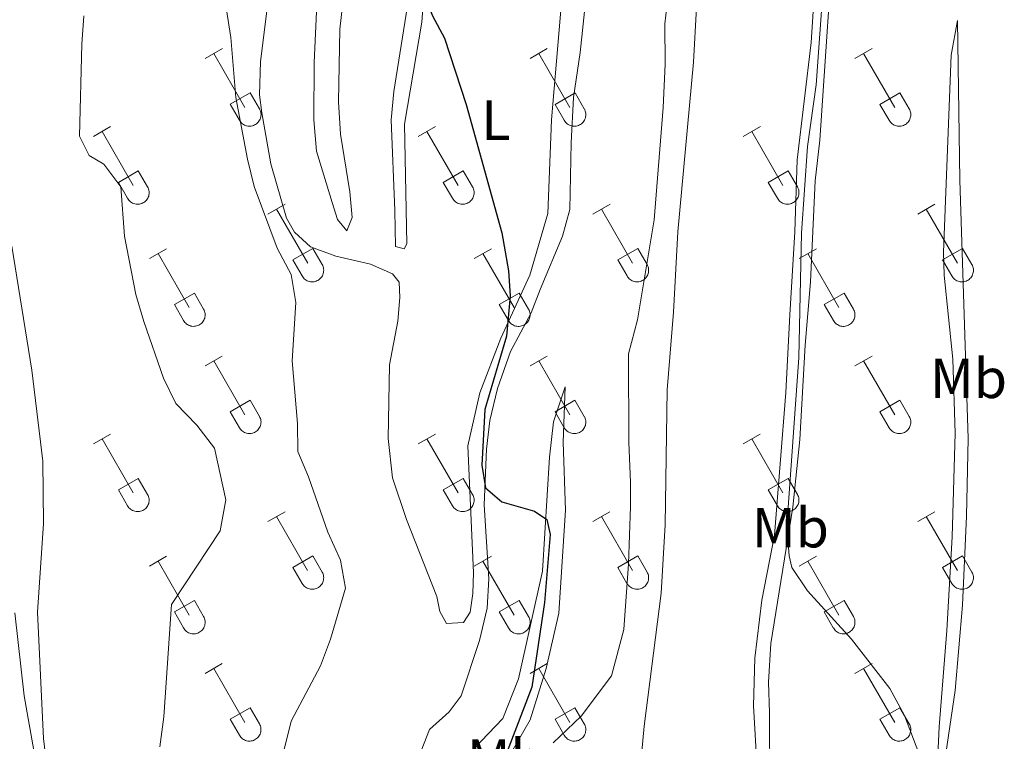
# Model space of a CAD drawing. Units: metres. Extents: x 614812 to 619316, y 4643381 to 4646424.
# Drawn here: x 618313 to 618487, y 4644191 to 4644319 of the extents above; entities that cross this region are included whole.
import ezdxf
from ezdxf.enums import TextEntityAlignment as Align

# ---------------------------------------------------------------- set-up
doc = ezdxf.new("R2010")
doc.units = ezdxf.units.M
doc.header["$MEASUREMENT"] = 0
for name, color, linetype, lineweight in [('Level 35', 92, 'Continuous', 0), ('Level 36', 19, 'Continuous', 40), ('Level 37', 92, 'Continuous', 0), ('Level 4', 36, 'Continuous', 30), ('Level 5', 36, 'Continuous', 0)]:
    doc.layers.add(name, color=color, linetype=linetype, lineweight=lineweight)
doc.styles.add('Arial', font='ARIAL.TTF', dxfattribs={"height": 0.2})

msp = doc.modelspace()

# ---------------------------------------------------------------- linework, layer by layer
at = {"layer": 'Level 35', "color": 92, "linetype": 'Continuous', "lineweight": 0, "ltscale": 0.5}
msp.add_polyline3d([(618311.68, 4644213.58, 394.3), (618313.33, 4644198.86, 394.3), (618315.27, 4644188.15, 394.08), (618315.3, 4644183.13, 394.08), (618314.91, 4644180.34, 394.08), (618311.22, 4644176.31, 394.08)], dxfattribs=at)
at = {"layer": 'Level 36', "color": 32, "linetype": 'Continuous', "lineweight": 0}
for points in [[(618345.46, 4644311.95), (618348.51, 4644313.7)], [(618403.08, 4644311.94), (618406.13, 4644313.7)], [(618460.71, 4644311.94), (618463.75, 4644313.7)], [(618346.99, 4644312.82), (618352.51, 4644303.25)], [(618404.61, 4644312.82), (618410.14, 4644303.25)], [(618462.23, 4644312.82), (618467.76, 4644303.25)], [(618349.89, 4644303.81), (618353.43, 4644305.85)], [(618353.43, 4644305.85), (618355.08, 4644302.99)], [(618407.52, 4644303.8), (618411.06, 4644305.84)], [(618411.06, 4644305.84), (618412.7, 4644302.99)], [(618465.14, 4644303.8), (618468.68, 4644305.84)], [(618468.68, 4644305.84), (618470.33, 4644302.99)], [(618349.89, 4644303.81), (618351.52, 4644300.97)], [(618351.53, 4644300.97), (618351.64, 4644300.8), (618351.77, 4644300.63), (618351.91, 4644300.48), (618352.07, 4644300.35), (618352.24, 4644300.23), (618352.42, 4644300.13), (618352.61, 4644300.05), (618352.81, 4644299.99), (618353.02, 4644299.95), (618353.22, 4644299.93), (618353.43, 4644299.93), (618353.64, 4644299.95), (618353.84, 4644299.99), (618354.04, 4644300.06), (618354.23, 4644300.14), (618354.41, 4644300.25), (618354.58, 4644300.37), (618354.74, 4644300.5), (618354.88, 4644300.65), (618355, 4644300.82), (618355.11, 4644301), (618355.2, 4644301.19), (618355.27, 4644301.38), (618355.32, 4644301.59), (618355.35, 4644301.79), (618355.36, 4644302), (618355.34, 4644302.21), (618355.31, 4644302.41), (618355.25, 4644302.61), (618355.18, 4644302.81), (618355.08, 4644302.99)], [(618407.52, 4644303.8), (618409.15, 4644300.97)], [(618409.15, 4644300.97), (618409.26, 4644300.8), (618409.39, 4644300.63), (618409.54, 4644300.48), (618409.69, 4644300.35), (618409.86, 4644300.23), (618410.05, 4644300.13), (618410.24, 4644300.05), (618410.44, 4644299.99), (618410.64, 4644299.95), (618410.85, 4644299.93), (618411.06, 4644299.93), (618411.26, 4644299.95), (618411.47, 4644299.99), (618411.66, 4644300.06), (618411.85, 4644300.14), (618412.04, 4644300.25), (618412.2, 4644300.37), (618412.36, 4644300.5), (618412.5, 4644300.65), (618412.63, 4644300.82), (618412.74, 4644301), (618412.82, 4644301.19), (618412.89, 4644301.38), (618412.94, 4644301.58), (618412.97, 4644301.79), (618412.98, 4644302), (618412.97, 4644302.21), (618412.93, 4644302.41), (618412.88, 4644302.61), (618412.8, 4644302.81), (618412.71, 4644302.99)], [(618465.14, 4644303.8), (618466.77, 4644300.97)], [(618466.78, 4644300.97), (618466.89, 4644300.8), (618467.02, 4644300.63), (618467.16, 4644300.48), (618467.32, 4644300.35), (618467.49, 4644300.23), (618467.67, 4644300.13), (618467.86, 4644300.05), (618468.06, 4644299.99), (618468.26, 4644299.95), (618468.47, 4644299.93), (618468.68, 4644299.93), (618468.89, 4644299.95), (618469.09, 4644299.99), (618469.29, 4644300.06), (618469.48, 4644300.14), (618469.66, 4644300.25), (618469.83, 4644300.37), (618469.98, 4644300.5), (618470.13, 4644300.65), (618470.25, 4644300.82), (618470.36, 4644301), (618470.45, 4644301.19), (618470.52, 4644301.38), (618470.57, 4644301.58), (618470.6, 4644301.79), (618470.6, 4644302), (618470.59, 4644302.21), (618470.56, 4644302.41), (618470.5, 4644302.61), (618470.43, 4644302.81), (618470.33, 4644302.99)], [(618325.64, 4644298.1), (618328.68, 4644299.85)], [(618327.16, 4644298.97), (618332.68, 4644289.41)], [(618383.26, 4644298.1), (618386.3, 4644299.85)], [(618384.78, 4644298.97), (618390.31, 4644289.4)], [(618440.89, 4644298.1), (618443.93, 4644299.85)], [(618442.41, 4644298.97), (618447.93, 4644289.4)], [(618330.07, 4644289.96), (618333.6, 4644292)], [(618333.6, 4644292), (618335.25, 4644289.15)], [(618387.69, 4644289.96), (618391.23, 4644292)], [(618391.23, 4644292), (618392.88, 4644289.15)], [(618445.32, 4644289.96), (618448.85, 4644292)], [(618448.85, 4644292), (618450.5, 4644289.15)], [(618330.07, 4644289.96), (618331.7, 4644287.13)], [(618331.7, 4644287.13), (618331.81, 4644286.95), (618331.94, 4644286.79), (618332.08, 4644286.64), (618332.24, 4644286.5), (618332.41, 4644286.39), (618332.59, 4644286.29), (618332.79, 4644286.21), (618332.98, 4644286.14), (618333.19, 4644286.1), (618333.4, 4644286.08), (618333.6, 4644286.09), (618333.81, 4644286.11), (618334.01, 4644286.15), (618334.21, 4644286.21), (618334.4, 4644286.3), (618334.58, 4644286.4), (618334.75, 4644286.52), (618334.91, 4644286.66), (618335.05, 4644286.81), (618335.18, 4644286.98), (618335.28, 4644287.15), (618335.37, 4644287.34), (618335.44, 4644287.54), (618335.49, 4644287.74), (618335.52, 4644287.95), (618335.53, 4644288.15), (618335.51, 4644288.36), (618335.48, 4644288.57), (618335.42, 4644288.77), (618335.35, 4644288.96), (618335.25, 4644289.15)], [(618387.69, 4644289.96), (618389.32, 4644287.13)], [(618389.32, 4644287.13), (618389.44, 4644286.95), (618389.56, 4644286.79), (618389.71, 4644286.64), (618389.86, 4644286.5), (618390.04, 4644286.39), (618390.22, 4644286.29), (618390.41, 4644286.2), (618390.61, 4644286.14), (618390.81, 4644286.1), (618391.02, 4644286.08), (618391.23, 4644286.09), (618391.44, 4644286.11), (618391.64, 4644286.15), (618391.84, 4644286.21), (618392.03, 4644286.3), (618392.21, 4644286.4), (618392.38, 4644286.52), (618392.53, 4644286.66), (618392.67, 4644286.81), (618392.8, 4644286.98), (618392.91, 4644287.15), (618393, 4644287.34), (618393.07, 4644287.54), (618393.12, 4644287.74), (618393.14, 4644287.95), (618393.15, 4644288.15), (618393.14, 4644288.36), (618393.1, 4644288.57), (618393.05, 4644288.77), (618392.97, 4644288.96), (618392.88, 4644289.15)], [(618445.32, 4644289.96), (618446.95, 4644287.13)], [(618446.95, 4644287.13), (618447.06, 4644286.95), (618447.19, 4644286.79), (618447.33, 4644286.64), (618447.49, 4644286.5), (618447.66, 4644286.39), (618447.84, 4644286.29), (618448.04, 4644286.2), (618448.23, 4644286.14), (618448.44, 4644286.1), (618448.64, 4644286.08), (618448.85, 4644286.08), (618449.06, 4644286.11), (618449.26, 4644286.15), (618449.46, 4644286.21), (618449.65, 4644286.3), (618449.83, 4644286.4), (618450, 4644286.52), (618450.16, 4644286.66), (618450.3, 4644286.81), (618450.42, 4644286.98), (618450.53, 4644287.15), (618450.62, 4644287.34), (618450.69, 4644287.54), (618450.74, 4644287.74), (618450.77, 4644287.95), (618450.78, 4644288.15), (618450.76, 4644288.36), (618450.73, 4644288.57), (618450.67, 4644288.77), (618450.6, 4644288.96), (618450.5, 4644289.15)], [(618356.58, 4644284.33), (618359.63, 4644286.08)], [(618358.11, 4644285.2), (618363.64, 4644275.63)], [(618414.21, 4644284.33), (618417.26, 4644286.08)], [(618415.74, 4644285.2), (618421.26, 4644275.63)], [(618471.83, 4644284.33), (618474.88, 4644286.08)], [(618473.36, 4644285.2), (618478.88, 4644275.63)], [(618335.57, 4644276.43), (618338.61, 4644278.19)], [(618361.02, 4644276.19), (618364.56, 4644278.23)], [(618364.56, 4644278.23), (618366.2, 4644275.38)], [(618393.19, 4644276.43), (618396.23, 4644278.19)], [(618418.64, 4644276.19), (618422.18, 4644278.23)], [(618422.18, 4644278.23), (618423.83, 4644275.38)], [(618450.82, 4644276.43), (618453.86, 4644278.19)], [(618476.26, 4644276.19), (618479.8, 4644278.23)], [(618479.8, 4644278.23), (618481.45, 4644275.38)], [(618337.09, 4644277.31), (618342.61, 4644267.73)], [(618361.02, 4644276.19), (618362.65, 4644273.36)], [(618394.71, 4644277.31), (618400.24, 4644267.73)], [(618418.64, 4644276.19), (618420.28, 4644273.36)], [(618452.34, 4644277.31), (618457.86, 4644267.73)], [(618476.26, 4644276.19), (618477.9, 4644273.36)], [(618362.65, 4644273.36), (618362.76, 4644273.18), (618362.89, 4644273.02), (618363.04, 4644272.87), (618363.19, 4644272.73), (618363.36, 4644272.61), (618363.55, 4644272.51), (618363.74, 4644272.43), (618363.94, 4644272.37), (618364.14, 4644272.33), (618364.35, 4644272.31), (618364.56, 4644272.31), (618364.76, 4644272.33), (618364.97, 4644272.38), (618365.16, 4644272.44), (618365.35, 4644272.53), (618365.54, 4644272.63), (618365.7, 4644272.75), (618365.86, 4644272.89), (618366, 4644273.04), (618366.13, 4644273.21), (618366.24, 4644273.38), (618366.32, 4644273.57), (618366.4, 4644273.77), (618366.44, 4644273.97), (618366.47, 4644274.17), (618366.48, 4644274.38), (618366.47, 4644274.59), (618366.43, 4644274.79), (618366.38, 4644274.99), (618366.3, 4644275.19), (618366.21, 4644275.37)], [(618420.28, 4644273.36), (618420.39, 4644273.18), (618420.52, 4644273.02), (618420.66, 4644272.87), (618420.82, 4644272.73), (618420.99, 4644272.61), (618421.17, 4644272.51), (618421.36, 4644272.43), (618421.56, 4644272.37), (618421.77, 4644272.33), (618421.97, 4644272.31), (618422.18, 4644272.31), (618422.39, 4644272.33), (618422.59, 4644272.38), (618422.79, 4644272.44), (618422.98, 4644272.53), (618423.16, 4644272.63), (618423.33, 4644272.75), (618423.48, 4644272.89), (618423.63, 4644273.04), (618423.75, 4644273.21), (618423.86, 4644273.38), (618423.95, 4644273.57), (618424.02, 4644273.77), (618424.07, 4644273.97), (618424.1, 4644274.17), (618424.1, 4644274.38), (618424.09, 4644274.59), (618424.06, 4644274.79), (618424, 4644274.99), (618423.93, 4644275.19), (618423.83, 4644275.37)], [(618477.9, 4644273.36), (618478.01, 4644273.18), (618478.14, 4644273.02), (618478.28, 4644272.87), (618478.44, 4644272.73), (618478.61, 4644272.61), (618478.8, 4644272.51), (618478.99, 4644272.43), (618479.19, 4644272.37), (618479.39, 4644272.33), (618479.6, 4644272.31), (618479.8, 4644272.31), (618480.01, 4644272.33), (618480.22, 4644272.38), (618480.41, 4644272.44), (618480.6, 4644272.53), (618480.78, 4644272.63), (618480.95, 4644272.75), (618481.11, 4644272.89), (618481.25, 4644273.04), (618481.38, 4644273.2), (618481.48, 4644273.38), (618481.57, 4644273.57), (618481.64, 4644273.77), (618481.69, 4644273.97), (618481.72, 4644274.17), (618481.73, 4644274.38), (618481.72, 4644274.59), (618481.68, 4644274.79), (618481.63, 4644274.99), (618481.55, 4644275.19), (618481.46, 4644275.37)], [(618340, 4644268.29), (618343.54, 4644270.33)], [(618343.54, 4644270.33), (618345.18, 4644267.48)], [(618397.62, 4644268.29), (618401.16, 4644270.33)], [(618401.16, 4644270.33), (618402.81, 4644267.48)], [(618455.24, 4644268.29), (618458.79, 4644270.33)], [(618458.79, 4644270.33), (618460.43, 4644267.48)], [(618340, 4644268.29), (618341.63, 4644265.46)], [(618341.63, 4644265.46), (618341.74, 4644265.28), (618341.87, 4644265.12), (618342.01, 4644264.97), (618342.17, 4644264.83), (618342.34, 4644264.72), (618342.52, 4644264.62), (618342.72, 4644264.54), (618342.92, 4644264.47), (618343.12, 4644264.43), (618343.33, 4644264.41), (618343.54, 4644264.42), (618343.74, 4644264.44), (618343.94, 4644264.48), (618344.14, 4644264.55), (618344.33, 4644264.63), (618344.51, 4644264.73), (618344.68, 4644264.85), (618344.84, 4644264.99), (618344.98, 4644265.14), (618345.11, 4644265.31), (618345.21, 4644265.49), (618345.3, 4644265.67), (618345.37, 4644265.87), (618345.42, 4644266.07), (618345.45, 4644266.28), (618345.46, 4644266.49), (618345.44, 4644266.69), (618345.41, 4644266.9), (618345.36, 4644267.1), (618345.28, 4644267.29), (618345.18, 4644267.48)], [(618397.62, 4644268.29), (618399.25, 4644265.46)], [(618399.26, 4644265.46), (618399.37, 4644265.28), (618399.49, 4644265.12), (618399.64, 4644264.97), (618399.8, 4644264.83), (618399.97, 4644264.72), (618400.15, 4644264.62), (618400.34, 4644264.53), (618400.54, 4644264.47), (618400.74, 4644264.43), (618400.95, 4644264.41), (618401.16, 4644264.41), (618401.37, 4644264.44), (618401.57, 4644264.48), (618401.77, 4644264.55), (618401.96, 4644264.63), (618402.14, 4644264.73), (618402.31, 4644264.85), (618402.46, 4644264.99), (618402.6, 4644265.14), (618402.73, 4644265.31), (618402.84, 4644265.49), (618402.93, 4644265.67), (618403, 4644265.87), (618403.05, 4644266.07), (618403.08, 4644266.28), (618403.08, 4644266.49), (618403.07, 4644266.69), (618403.04, 4644266.9), (618402.98, 4644267.1), (618402.9, 4644267.29), (618402.81, 4644267.48)], [(618455.24, 4644268.29), (618456.88, 4644265.46)], [(618456.88, 4644265.46), (618456.99, 4644265.28), (618457.12, 4644265.12), (618457.26, 4644264.97), (618457.42, 4644264.83), (618457.59, 4644264.72), (618457.77, 4644264.62), (618457.97, 4644264.53), (618458.16, 4644264.47), (618458.37, 4644264.43), (618458.58, 4644264.41), (618458.78, 4644264.41), (618458.99, 4644264.44), (618459.19, 4644264.48), (618459.39, 4644264.55), (618459.58, 4644264.63), (618459.76, 4644264.73), (618459.93, 4644264.85), (618460.09, 4644264.99), (618460.23, 4644265.14), (618460.36, 4644265.31), (618460.46, 4644265.49), (618460.55, 4644265.67), (618460.62, 4644265.87), (618460.67, 4644266.07), (618460.7, 4644266.28), (618460.71, 4644266.49), (618460.69, 4644266.69), (618460.66, 4644266.9), (618460.6, 4644267.1), (618460.53, 4644267.29), (618460.43, 4644267.48)], [(618345.46, 4644257.4), (618348.5, 4644259.15)], [(618403.08, 4644257.4), (618406.13, 4644259.15)], [(618460.71, 4644257.4), (618463.75, 4644259.15)], [(618346.98, 4644258.27), (618352.51, 4644248.7)], [(618404.61, 4644258.27), (618410.13, 4644248.7)], [(618462.23, 4644258.27), (618467.76, 4644248.7)], [(618349.89, 4644249.26), (618353.43, 4644251.3)], [(618353.43, 4644251.3), (618355.08, 4644248.45)], [(618407.51, 4644249.26), (618411.05, 4644251.3)], [(618411.05, 4644251.3), (618412.7, 4644248.45)], [(618465.14, 4644249.26), (618468.68, 4644251.3)], [(618468.68, 4644251.3), (618470.33, 4644248.45)], [(618349.89, 4644249.26), (618351.52, 4644246.43)], [(618351.53, 4644246.43), (618351.64, 4644246.25), (618351.77, 4644246.09), (618351.91, 4644245.93), (618352.07, 4644245.8), (618352.24, 4644245.68), (618352.42, 4644245.58), (618352.61, 4644245.5), (618352.81, 4644245.44), (618353.02, 4644245.4), (618353.22, 4644245.38), (618353.43, 4644245.38), (618353.64, 4644245.4), (618353.84, 4644245.45), (618354.04, 4644245.51), (618354.23, 4644245.6), (618354.41, 4644245.7), (618354.58, 4644245.82), (618354.74, 4644245.96), (618354.88, 4644246.11), (618355, 4644246.27), (618355.11, 4644246.45), (618355.2, 4644246.64), (618355.27, 4644246.83), (618355.32, 4644247.04), (618355.35, 4644247.24), (618355.36, 4644247.45), (618355.34, 4644247.66), (618355.31, 4644247.86), (618355.25, 4644248.06), (618355.18, 4644248.26), (618355.08, 4644248.44)], [(618407.51, 4644249.26), (618409.15, 4644246.43)], [(618409.15, 4644246.43), (618409.26, 4644246.25), (618409.39, 4644246.09), (618409.53, 4644245.93), (618409.69, 4644245.8), (618409.86, 4644245.68), (618410.05, 4644245.58), (618410.24, 4644245.5), (618410.44, 4644245.44), (618410.64, 4644245.4), (618410.85, 4644245.38), (618411.06, 4644245.38), (618411.26, 4644245.4), (618411.46, 4644245.45), (618411.66, 4644245.51), (618411.85, 4644245.59), (618412.03, 4644245.7), (618412.2, 4644245.82), (618412.36, 4644245.95), (618412.5, 4644246.11), (618412.63, 4644246.27), (618412.73, 4644246.45), (618412.82, 4644246.64), (618412.89, 4644246.83), (618412.94, 4644247.04), (618412.97, 4644247.24), (618412.98, 4644247.45), (618412.96, 4644247.66), (618412.93, 4644247.86), (618412.88, 4644248.06), (618412.8, 4644248.26), (618412.71, 4644248.44)], [(618465.14, 4644249.26), (618466.77, 4644246.43)], [(618466.78, 4644246.43), (618466.89, 4644246.25), (618467.01, 4644246.09), (618467.16, 4644245.93), (618467.32, 4644245.8), (618467.49, 4644245.68), (618467.67, 4644245.58), (618467.86, 4644245.5), (618468.06, 4644245.44), (618468.26, 4644245.4), (618468.47, 4644245.38), (618468.68, 4644245.38), (618468.89, 4644245.4), (618469.09, 4644245.45), (618469.29, 4644245.51), (618469.48, 4644245.59), (618469.66, 4644245.7), (618469.83, 4644245.82), (618469.98, 4644245.95), (618470.13, 4644246.11), (618470.25, 4644246.27), (618470.36, 4644246.45), (618470.45, 4644246.64), (618470.52, 4644246.83), (618470.57, 4644247.04), (618470.6, 4644247.24), (618470.6, 4644247.45), (618470.59, 4644247.66), (618470.56, 4644247.86), (618470.5, 4644248.06), (618470.42, 4644248.26), (618470.33, 4644248.44)], [(618325.64, 4644243.55), (618328.68, 4644245.31)], [(618383.26, 4644243.55), (618386.3, 4644245.31)], [(618440.88, 4644243.55), (618443.92, 4644245.31)], [(618327.16, 4644244.43), (618332.68, 4644234.86)], [(618384.78, 4644244.43), (618390.3, 4644234.86)], [(618442.4, 4644244.43), (618447.93, 4644234.86)], [(618330.07, 4644235.41), (618333.6, 4644237.45)], [(618333.6, 4644237.45), (618335.25, 4644234.6)], [(618387.69, 4644235.41), (618391.22, 4644237.45)], [(618391.22, 4644237.45), (618392.88, 4644234.6)], [(618445.32, 4644235.41), (618448.85, 4644237.45)], [(618448.85, 4644237.45), (618450.5, 4644234.6)], [(618330.07, 4644235.41), (618331.7, 4644232.58)], [(618331.7, 4644232.58), (618331.81, 4644232.41), (618331.94, 4644232.24), (618332.08, 4644232.09), (618332.24, 4644231.96), (618332.41, 4644231.84), (618332.59, 4644231.74), (618332.78, 4644231.66), (618332.98, 4644231.6), (618333.19, 4644231.56), (618333.4, 4644231.54), (618333.6, 4644231.54), (618333.81, 4644231.56), (618334.01, 4644231.6), (618334.21, 4644231.67), (618334.4, 4644231.75), (618334.58, 4644231.85), (618334.75, 4644231.97), (618334.91, 4644232.11), (618335.05, 4644232.26), (618335.18, 4644232.43), (618335.28, 4644232.61), (618335.37, 4644232.8), (618335.44, 4644232.99), (618335.49, 4644233.19), (618335.52, 4644233.4), (618335.53, 4644233.61), (618335.51, 4644233.81), (618335.48, 4644234.02), (618335.42, 4644234.22), (618335.35, 4644234.41), (618335.25, 4644234.6)], [(618387.69, 4644235.41), (618389.32, 4644232.58)], [(618389.32, 4644232.58), (618389.44, 4644232.41), (618389.56, 4644232.24), (618389.71, 4644232.09), (618389.86, 4644231.96), (618390.04, 4644231.84), (618390.22, 4644231.74), (618390.41, 4644231.66), (618390.61, 4644231.6), (618390.81, 4644231.55), (618391.02, 4644231.54), (618391.23, 4644231.54), (618391.43, 4644231.56), (618391.64, 4644231.6), (618391.84, 4644231.67), (618392.02, 4644231.75), (618392.21, 4644231.85), (618392.38, 4644231.97), (618392.53, 4644232.11), (618392.67, 4644232.26), (618392.8, 4644232.43), (618392.91, 4644232.61), (618393, 4644232.79), (618393.07, 4644232.99), (618393.12, 4644233.19), (618393.14, 4644233.4), (618393.15, 4644233.61), (618393.14, 4644233.81), (618393.1, 4644234.02), (618393.05, 4644234.22), (618392.97, 4644234.41), (618392.88, 4644234.6)], [(618445.32, 4644235.41), (618446.94, 4644232.58)], [(618446.95, 4644232.58), (618447.06, 4644232.41), (618447.19, 4644232.24), (618447.33, 4644232.09), (618447.49, 4644231.96), (618447.66, 4644231.84), (618447.84, 4644231.74), (618448.03, 4644231.66), (618448.23, 4644231.6), (618448.44, 4644231.55), (618448.64, 4644231.53), (618448.85, 4644231.54), (618449.06, 4644231.56), (618449.26, 4644231.6), (618449.46, 4644231.67), (618449.65, 4644231.75), (618449.83, 4644231.85), (618450, 4644231.97), (618450.16, 4644232.11), (618450.3, 4644232.26), (618450.42, 4644232.43), (618450.53, 4644232.61), (618450.62, 4644232.79), (618450.69, 4644232.99), (618450.74, 4644233.19), (618450.77, 4644233.4), (618450.78, 4644233.61), (618450.76, 4644233.81), (618450.73, 4644234.02), (618450.67, 4644234.22), (618450.6, 4644234.41), (618450.5, 4644234.6)], [(618356.58, 4644229.78), (618359.63, 4644231.53)], [(618414.21, 4644229.78), (618417.25, 4644231.53)], [(618471.83, 4644229.78), (618474.88, 4644231.53)], [(618358.11, 4644230.65), (618363.63, 4644221.09)], [(618415.73, 4644230.65), (618421.26, 4644221.09)], [(618473.36, 4644230.65), (618478.88, 4644221.08)], [(618335.57, 4644221.88), (618338.61, 4644223.64)], [(618337.09, 4644222.76), (618342.61, 4644213.19)], [(618361.01, 4644221.64), (618364.56, 4644223.68)], [(618364.56, 4644223.68), (618366.2, 4644220.83)], [(618393.19, 4644221.88), (618396.23, 4644223.64)], [(618394.71, 4644222.76), (618400.24, 4644213.19)], [(618418.64, 4644221.64), (618422.18, 4644223.68)], [(618422.18, 4644223.68), (618423.83, 4644220.83)], [(618450.82, 4644221.88), (618453.86, 4644223.64)], [(618452.34, 4644222.76), (618457.86, 4644213.18)], [(618476.26, 4644221.64), (618479.8, 4644223.68)], [(618479.8, 4644223.68), (618481.45, 4644220.83)], [(618361.01, 4644221.64), (618362.65, 4644218.81)], [(618362.65, 4644218.81), (618362.76, 4644218.63), (618362.89, 4644218.47), (618363.03, 4644218.32), (618363.19, 4644218.18), (618363.36, 4644218.07), (618363.55, 4644217.97), (618363.74, 4644217.89), (618363.94, 4644217.82), (618364.14, 4644217.78), (618364.35, 4644217.76), (618364.56, 4644217.77), (618364.76, 4644217.79), (618364.96, 4644217.83), (618365.16, 4644217.89), (618365.35, 4644217.98), (618365.53, 4644218.08), (618365.7, 4644218.2), (618365.86, 4644218.34), (618366, 4644218.49), (618366.13, 4644218.66), (618366.24, 4644218.83), (618366.32, 4644219.02), (618366.39, 4644219.22), (618366.44, 4644219.42), (618366.47, 4644219.63), (618366.48, 4644219.83), (618366.47, 4644220.04), (618366.43, 4644220.25), (618366.38, 4644220.45), (618366.3, 4644220.64), (618366.21, 4644220.83)], [(618418.64, 4644221.64), (618420.27, 4644218.81)], [(618420.28, 4644218.81), (618420.39, 4644218.63), (618420.52, 4644218.47), (618420.66, 4644218.32), (618420.82, 4644218.18), (618420.99, 4644218.07), (618421.17, 4644217.97), (618421.36, 4644217.89), (618421.56, 4644217.82), (618421.76, 4644217.78), (618421.97, 4644217.76), (618422.18, 4644217.77), (618422.39, 4644217.79), (618422.59, 4644217.83), (618422.79, 4644217.89), (618422.98, 4644217.98), (618423.16, 4644218.08), (618423.33, 4644218.2), (618423.48, 4644218.34), (618423.63, 4644218.49), (618423.75, 4644218.66), (618423.86, 4644218.83), (618423.95, 4644219.02), (618424.02, 4644219.22), (618424.07, 4644219.42), (618424.1, 4644219.63), (618424.1, 4644219.83), (618424.09, 4644220.04), (618424.06, 4644220.25), (618424, 4644220.45), (618423.92, 4644220.64), (618423.83, 4644220.83)], [(618476.26, 4644221.64), (618477.9, 4644218.81)], [(618477.9, 4644218.81), (618478.01, 4644218.63), (618478.14, 4644218.47), (618478.28, 4644218.32), (618478.44, 4644218.18), (618478.61, 4644218.07), (618478.8, 4644217.97), (618478.99, 4644217.88), (618479.18, 4644217.82), (618479.39, 4644217.78), (618479.6, 4644217.76), (618479.8, 4644217.77), (618480.01, 4644217.79), (618480.21, 4644217.83), (618480.41, 4644217.89), (618480.6, 4644217.98), (618480.78, 4644218.08), (618480.95, 4644218.2), (618481.11, 4644218.34), (618481.25, 4644218.49), (618481.38, 4644218.66), (618481.48, 4644218.83), (618481.57, 4644219.02), (618481.64, 4644219.22), (618481.69, 4644219.42), (618481.72, 4644219.63), (618481.73, 4644219.83), (618481.72, 4644220.04), (618481.68, 4644220.25), (618481.62, 4644220.45), (618481.55, 4644220.64), (618481.46, 4644220.83)], [(618340, 4644213.75), (618343.54, 4644215.79)], [(618343.54, 4644215.79), (618345.18, 4644212.93)], [(618397.62, 4644213.75), (618401.16, 4644215.79)], [(618401.16, 4644215.79), (618402.8, 4644212.93)], [(618455.24, 4644213.74), (618458.78, 4644215.78)], [(618458.78, 4644215.78), (618460.43, 4644212.93)], [(618340, 4644213.75), (618341.63, 4644210.91)], [(618397.62, 4644213.75), (618399.25, 4644210.91)], [(618455.24, 4644213.74), (618456.87, 4644210.91)], [(618341.63, 4644210.91), (618341.74, 4644210.74), (618341.87, 4644210.57), (618342.01, 4644210.42), (618342.17, 4644210.29), (618342.34, 4644210.17), (618342.52, 4644210.07), (618342.72, 4644209.99), (618342.92, 4644209.93), (618343.12, 4644209.89), (618343.33, 4644209.87), (618343.53, 4644209.87), (618343.74, 4644209.89), (618343.94, 4644209.93), (618344.14, 4644210), (618344.33, 4644210.08), (618344.51, 4644210.19), (618344.68, 4644210.31), (618344.84, 4644210.44), (618344.98, 4644210.59), (618345.1, 4644210.76), (618345.21, 4644210.94), (618345.3, 4644211.13), (618345.37, 4644211.32), (618345.42, 4644211.52), (618345.45, 4644211.73), (618345.46, 4644211.94), (618345.44, 4644212.15), (618345.41, 4644212.35), (618345.35, 4644212.55), (618345.28, 4644212.75), (618345.18, 4644212.93)], [(618399.26, 4644210.91), (618399.36, 4644210.74), (618399.49, 4644210.57), (618399.64, 4644210.42), (618399.8, 4644210.29), (618399.97, 4644210.17), (618400.15, 4644210.07), (618400.34, 4644209.99), (618400.54, 4644209.93), (618400.74, 4644209.89), (618400.95, 4644209.87), (618401.16, 4644209.87), (618401.36, 4644209.89), (618401.57, 4644209.93), (618401.77, 4644210), (618401.96, 4644210.08), (618402.14, 4644210.19), (618402.31, 4644210.31), (618402.46, 4644210.44), (618402.6, 4644210.59), (618402.73, 4644210.76), (618402.84, 4644210.94), (618402.93, 4644211.13), (618403, 4644211.32), (618403.05, 4644211.52), (618403.08, 4644211.73), (618403.08, 4644211.94), (618403.07, 4644212.15), (618403.03, 4644212.35), (618402.98, 4644212.55), (618402.9, 4644212.74), (618402.81, 4644212.93)], [(618456.88, 4644210.91), (618456.99, 4644210.74), (618457.12, 4644210.57), (618457.26, 4644210.42), (618457.42, 4644210.29), (618457.59, 4644210.17), (618457.77, 4644210.07), (618457.96, 4644209.99), (618458.16, 4644209.93), (618458.37, 4644209.89), (618458.57, 4644209.87), (618458.78, 4644209.87), (618458.99, 4644209.89), (618459.19, 4644209.93), (618459.39, 4644210), (618459.58, 4644210.08), (618459.76, 4644210.18), (618459.93, 4644210.31), (618460.09, 4644210.44), (618460.23, 4644210.59), (618460.35, 4644210.76), (618460.46, 4644210.94), (618460.55, 4644211.13), (618460.62, 4644211.32), (618460.67, 4644211.52), (618460.7, 4644211.73), (618460.71, 4644211.94), (618460.69, 4644212.15), (618460.66, 4644212.35), (618460.6, 4644212.55), (618460.53, 4644212.74), (618460.43, 4644212.93)], [(618345.46, 4644202.85), (618348.5, 4644204.61)], [(618403.08, 4644202.85), (618406.13, 4644204.6)], [(618460.71, 4644202.85), (618463.75, 4644204.6)], [(618346.98, 4644203.73), (618352.51, 4644194.15)], [(618404.61, 4644203.72), (618410.13, 4644194.15)], [(618462.23, 4644203.72), (618467.76, 4644194.15)], [(618349.89, 4644194.71), (618353.43, 4644196.75)], [(618353.43, 4644196.75), (618355.08, 4644193.9)], [(618407.51, 4644194.71), (618411.05, 4644196.75)], [(618411.05, 4644196.75), (618412.7, 4644193.9)], [(618465.14, 4644194.71), (618468.68, 4644196.75)], [(618468.68, 4644196.75), (618470.33, 4644193.9)], [(618349.89, 4644194.71), (618351.52, 4644191.88)], [(618407.51, 4644194.71), (618409.15, 4644191.88)], [(618465.14, 4644194.71), (618466.77, 4644191.88)], [(618351.53, 4644191.88), (618351.64, 4644191.7), (618351.76, 4644191.54), (618351.91, 4644191.39), (618352.07, 4644191.25), (618352.24, 4644191.13), (618352.42, 4644191.03), (618352.61, 4644190.95), (618352.81, 4644190.89), (618353.02, 4644190.85), (618353.22, 4644190.83), (618353.43, 4644190.83), (618353.64, 4644190.86), (618353.84, 4644190.9), (618354.04, 4644190.96), (618354.23, 4644191.05), (618354.41, 4644191.15), (618354.58, 4644191.27), (618354.73, 4644191.41), (618354.88, 4644191.56), (618355, 4644191.73), (618355.11, 4644191.9), (618355.2, 4644192.09), (618355.27, 4644192.29), (618355.32, 4644192.49), (618355.35, 4644192.7), (618355.35, 4644192.9), (618355.34, 4644193.11), (618355.31, 4644193.32), (618355.25, 4644193.52), (618355.18, 4644193.71), (618355.08, 4644193.9)], [(618409.15, 4644191.88), (618409.26, 4644191.7), (618409.39, 4644191.54), (618409.53, 4644191.39), (618409.69, 4644191.25), (618409.86, 4644191.13), (618410.04, 4644191.03), (618410.24, 4644190.95), (618410.44, 4644190.89), (618410.64, 4644190.85), (618410.85, 4644190.83), (618411.05, 4644190.83), (618411.26, 4644190.86), (618411.46, 4644190.9), (618411.66, 4644190.96), (618411.85, 4644191.05), (618412.03, 4644191.15), (618412.2, 4644191.27), (618412.36, 4644191.41), (618412.5, 4644191.56), (618412.63, 4644191.73), (618412.73, 4644191.9), (618412.82, 4644192.09), (618412.89, 4644192.29), (618412.94, 4644192.49), (618412.97, 4644192.7), (618412.98, 4644192.9), (618412.96, 4644193.11), (618412.93, 4644193.32), (618412.88, 4644193.52), (618412.8, 4644193.71), (618412.7, 4644193.89)], [(618466.78, 4644191.88), (618466.89, 4644191.7), (618467.01, 4644191.54), (618467.16, 4644191.39), (618467.32, 4644191.25), (618467.49, 4644191.13), (618467.67, 4644191.03), (618467.86, 4644190.95), (618468.06, 4644190.89), (618468.26, 4644190.85), (618468.47, 4644190.83), (618468.68, 4644190.83), (618468.88, 4644190.86), (618469.09, 4644190.9), (618469.29, 4644190.96), (618469.48, 4644191.05), (618469.66, 4644191.15), (618469.83, 4644191.27), (618469.98, 4644191.41), (618470.12, 4644191.56), (618470.25, 4644191.73), (618470.36, 4644191.9), (618470.45, 4644192.09), (618470.52, 4644192.29), (618470.57, 4644192.49), (618470.6, 4644192.69), (618470.6, 4644192.9), (618470.59, 4644193.11), (618470.55, 4644193.32), (618470.5, 4644193.52), (618470.42, 4644193.71), (618470.33, 4644193.89)]]:
    msp.add_lwpolyline(points, dxfattribs=at)
at = {"layer": 'Level 36', "color": 92, "linetype": 'Continuous', "lineweight": 0}
for points in [[(618389.32, 4644432.49, 378.97), (618393.82, 4644425.09, 378.06), (618403.39, 4644412.01, 376.58), (618413.22, 4644400.08, 375.56), (618416.28, 4644395.4, 375.22), (618417.95, 4644391.2, 375.11), (618418.74, 4644384.54, 374.99), (618418.04, 4644377.33, 374.77), (618416.74, 4644369.51, 374.65), (618413.29, 4644358.47, 374.43), (618411.07, 4644346.08, 374.43), (618409.6, 4644333.03, 374.43), (618406.91, 4644301.04, 374.31), (618406.22, 4644284.42, 374.54)], [(618433.1, 4644426.95, 374.88), (618435.78, 4644421.41, 374.54), (618437.46, 4644414.98, 374.43), (618438.36, 4644405.87, 374.32), (618438.37, 4644394.12, 373.75), (618437.82, 4644384.56, 373.18), (618436.01, 4644373.29, 373.07), (618432.5, 4644345.32, 372.5), (618430.76, 4644333.64, 372.5), (618427.68, 4644324.27, 372.5), (618426.98, 4644318.09, 372.5), (618427.06, 4644310.95, 372.61), (618426.7, 4644303.26, 372.61), (618425.08, 4644283.29, 372.84), (618422.12, 4644265.58, 373.07), (618420.52, 4644259.52, 373.18), (618420.57, 4644243.79, 373.18), (618420.91, 4644236.76, 373.75), (618420.88, 4644232.48, 373.75), (618420.55, 4644222.29, 373.75), (618419.71, 4644210.61, 373.75), (618417.52, 4644202.39, 373.75), (618412.14, 4644195.25, 374.43), (618407.19, 4644190.52, 374.54)], [(618422.08, 4644180.09, 373.52), (618423.33, 4644193.47, 372.95), (618426.32, 4644217.05, 372.05), (618427.02, 4644229.21, 371.7), (618427.41, 4644253.17, 371.59), (618428.55, 4644266.96, 371.25), (618429.32, 4644281.17, 371.14), (618432.08, 4644311.29, 371.14), (618432.63, 4644320.96, 371.25), (618435.44, 4644341.12, 371.25), (618439.5, 4644378.91, 371.82), (618440.98, 4644390.77, 372.27), (618441.9, 4644394.53, 372.27), (618444.2, 4644397.95, 372.5), (618447.62, 4644399.81, 372.5)], [(618379.22, 4644278.59, 376.7), (618379.11, 4644284.99, 376.92), (618378.46, 4644301.05, 376.47), (618378.9, 4644306.08, 376.24), (618381.53, 4644322.48, 376.24), (618382.67, 4644337.32, 376.02), (618383.41, 4644342.6, 376.02), (618386.08, 4644350.56, 375.9), (618397.44, 4644374.63, 375.45), (618403.15, 4644388.36, 375.45), (618404.78, 4644394.98, 375.45), (618405.01, 4644389.77, 375.22), (618402.49, 4644380.59, 374.77), (618396.85, 4644367.71, 374.31), (618386.6, 4644345.13, 374.43), (618385.49, 4644340.15, 374.65), (618383.88, 4644318.39, 375.11), (618380.8, 4644300.31, 375.22), (618381.23, 4644279.04, 376.02), (618380.75, 4644278.19, 376.47), (618379.22, 4644278.59, 376.7)], [(618390.86, 4644198.84, 375.79), (618394.09, 4644208.69, 375.56), (618395.5, 4644214.39, 375.45), (618395.75, 4644219.63, 375.45), (618394.96, 4644232.76, 375.11), (618395.36, 4644242.65, 374.77), (618395.95, 4644247.71, 374.66), (618397.28, 4644253.36, 374.43), (618399.62, 4644259.95, 374.2), (618403.3, 4644266.83, 373.75), (618404.86, 4644270.96, 373.75), (618408.86, 4644280.44, 373.18), (618410.12, 4644285.13, 373.07), (618410.37, 4644296.96, 372.95), (618410.78, 4644304.99, 372.61), (618411.96, 4644312.99, 372.5), (618415.17, 4644343.19, 372.61)], [(618457.28, 4644338.69, 369.82), (618454.47, 4644297.46, 369.36), (618453.64, 4644290.24, 369.36), (618452.8, 4644272.34, 369.36), (618451.86, 4644261.07, 369.7), (618450.91, 4644244.32, 369.7), (618449.66, 4644232.34, 369.82), (618445.8, 4644208.15, 370.5), (618445.38, 4644201.27, 370.61), (618445.56, 4644195.87, 371.06), (618445.58, 4644183.18, 371.52)], [(618406.22, 4644284.42, 374.54), (618403.03, 4644273.48, 374.88), (618397.91, 4644262.32, 375.11), (618394.16, 4644252.61, 375.56), (618392.05, 4644243.24, 375.79), (618393.03, 4644220.67, 376.58), (618392.93, 4644217.02, 376.92), (618392.44, 4644213.68, 376.92), (618391.26, 4644211.85, 377.04), (618388.28, 4644211.67, 377.15), (618387.09, 4644213.82, 377.04), (618386.53, 4644216.5, 376.92), (618381.16, 4644230.14, 376.36), (618378.66, 4644237.54, 376.47), (618377.92, 4644244.53, 376.47), (618378.16, 4644257.58, 376.7), (618379.61, 4644265.36, 376.36), (618379.98, 4644269.52, 376.47), (618379.86, 4644272.24, 376.47), (618378.67, 4644273.76, 376.47), (618374.8, 4644275.43, 376.7), (618368.66, 4644276.84, 377.38), (618364.13, 4644278.51, 378.4), (618361.3, 4644281.11, 378.74), (618359.88, 4644283.6, 378.74), (618357.12, 4644293.27, 378.63), (618355.52, 4644302.3, 378.4), (618355.07, 4644305.5, 378.4), (618355.28, 4644311.41, 378.29), (618357.87, 4644332.13, 377.83)], [(618371.22, 4644333.74, 376.02), (618369.34, 4644317.15, 376.36), (618369.12, 4644304.25, 376.58), (618369.43, 4644298.52, 376.58), (618371.14, 4644288.26, 376.7), (618371.52, 4644283.72, 377.04), (618370.56, 4644281.34, 377.6)], [(618443.28, 4644186.87, 372.66), (618442.74, 4644197.1, 372.43), (618442.93, 4644205.55, 371.97), (618444.21, 4644215.85, 371.41), (618446.42, 4644227.35, 371.18), (618448.42, 4644252.66, 371.18), (618449.15, 4644266.43, 371.18), (618450.02, 4644281.2, 370.95), (618450.45, 4644293.97, 370.5), (618452.96, 4644314.8, 370.5), (618453.84, 4644328.61, 370.95)], [(618370.56, 4644281.34, 377.6), (618368.92, 4644283.35, 378.4), (618367.99, 4644286.36, 378.97), (618365.19, 4644295.5, 379.08), (618364.7, 4644301.04, 378.74), (618364.8, 4644311.23, 378.74), (618365.28, 4644321.53, 378.51)], [(618476.4, 4644277.6, 369.48), (618477.75, 4644312.51, 369.13), (618478.91, 4644318.68, 368.91), (618479.28, 4644290.36, 368.11), (618480.76, 4644244.54, 368.34), (618480.48, 4644230.74, 368.23), (618479.79, 4644214.92, 368.57), (618478.5, 4644199.81, 368.91), (618476.85, 4644188.61, 369.48), (618475.13, 4644181.88, 370.04), (618475.63, 4644193.34, 370.04), (618477.03, 4644210.46, 370.16), (618477.94, 4644227.09, 369.93), (618478.49, 4644245.48, 369.82), (618478.09, 4644258.58, 369.48), (618476.51, 4644273.47, 369.48), (618476.4, 4644277.6, 369.48)], [(618395.6, 4644174.63, 376.36), (618392.81, 4644181.84, 376.36), (618392.02, 4644184.56, 376.36), (618392.02, 4644186.6, 376.36), (618393.1, 4644189.47, 376.24), (618398.23, 4644194.83, 376.13), (618401.01, 4644201.86, 375.9), (618405.31, 4644220.98, 375.34), (618406.52, 4644241.21, 374.66), (618407.22, 4644247.46, 374.09), (618409.33, 4644253.71, 373.52), (618408.97, 4644243.85, 373.52), (618409.35, 4644231.8, 373.52), (618408.18, 4644213.54, 373.75), (618405.95, 4644203.72, 373.97), (618403.1, 4644194.61, 374.09), (618399.72, 4644188.77, 374.43), (618398.35, 4644183, 375), (618397.2, 4644178.02, 376.02), (618395.6, 4644174.63, 376.36)], [(618382.8, 4644186.71, 376.47), (618385.25, 4644192.88, 376.02), (618388.74, 4644196.01, 375.79), (618390.86, 4644198.84, 375.79)]]:
    msp.add_polyline3d(points, dxfattribs=at)
at = {"layer": 'Level 4', "color": 36, "linetype": 'Continuous', "lineweight": 30}
for points in [[(618429.62, 4644426.62, 375), (618423.33, 4644418.49, 375), (618420.92, 4644412.96, 375), (618418.4, 4644408.64, 375), (618413.35, 4644404.28, 375), (618418.83, 4644392.31, 375), (618419.46, 4644387.25, 375), (618418.59, 4644385.22, 375), (618413.59, 4644384.92, 375), (618405.05, 4644385.54, 375), (618404.23, 4644385.47, 375), (618403.01, 4644384.39, 375), (618396.79, 4644369.73, 375), (618391.39, 4644358.91, 375), (618385.92, 4644346.46, 375), (618384.78, 4644340.78, 375), (618383.56, 4644331.9, 375), (618383.62, 4644326.91, 375), (618384.24, 4644323.33, 375), (618385.77, 4644319.5, 375), (618387.89, 4644315.56, 375), (618391.73, 4644303.77, 375), (618398.06, 4644281.03, 375), (618399.23, 4644274.25, 375)], [(618399.23, 4644274.25, 375), (618399.57, 4644269.82, 375), (618398.92, 4644262.66, 375), (618395.06, 4644249.65, 375), (618394.55, 4644239.81, 375), (618395.15, 4644235.74, 375), (618398.06, 4644233.29, 375), (618403.86, 4644231.62, 375), (618406.06, 4644230.14, 375), (618406.62, 4644227.5, 375), (618405.66, 4644215.45, 375), (618403.39, 4644200.42, 375), (618399.02, 4644188.96, 375)]]:
    msp.add_polyline3d(points, dxfattribs=at)
at = {"layer": 'Level 5', "color": 36, "linetype": 'Continuous', "lineweight": 0}
for points in [[(618455.81, 4644335.29, 370), (618453.8, 4644307.27, 370), (618452.3, 4644296.33, 370), (618451.21, 4644280.93, 370), (618450.74, 4644258.89, 370), (618448.64, 4644228.94, 370), (618449.01, 4644223.73, 370), (618449.49, 4644221.64, 370), (618452.29, 4644217.5, 370), (618460.08, 4644208.94, 370), (618466.88, 4644200.15, 370), (618469.48, 4644195.38, 370), (618475.08, 4644180.78, 370)], [(618349.17, 4644320.93, 380), (618350.02, 4644315.65, 380), (618350.89, 4644305, 380), (618352.94, 4644294.07, 380), (618354.15, 4644289.22, 380), (618358.24, 4644278.27, 380), (618360.7, 4644273.59, 380), (618361.52, 4644268.65, 380), (618360.87, 4644258.29, 380), (618361.84, 4644247.19, 380), (618361.91, 4644242.19, 380), (618363.78, 4644237.74, 380), (618367.22, 4644227.9, 380), (618369.48, 4644222.91, 380), (618370.35, 4644217.97, 380), (618367.67, 4644208.89, 380), (618365.93, 4644204.2, 380), (618360.73, 4644194.34, 380), (618359.36, 4644188.84, 380)], [(618323.95, 4644319.48, 385), (618323.56, 4644314.5, 385), (618323.19, 4644298.17, 385), (618324.87, 4644294.75, 385), (618327.51, 4644293.19, 385), (618330.48, 4644289.16, 385), (618331.13, 4644280.41, 385), (618333.14, 4644270.07, 385), (618334.6, 4644265.29, 385), (618338.06, 4644255.23, 385), (618340.28, 4644250.75, 385), (618343.98, 4644246.87, 385), (618347.11, 4644242.78, 385), (618349.11, 4644233.66, 385), (618348.09, 4644228.13, 385), (618339.5, 4644215.07, 385), (618338.11, 4644195.14, 385), (618337.44, 4644189.81, 385)], [(618311.17, 4644278.64, 390), (618314.71, 4644256.63, 390), (618316.66, 4644240.49, 390), (618316.81, 4644229.41, 390), (618315.71, 4644213.71, 390), (618316.77, 4644191.29, 390), (618318.08, 4644180.43, 390), (618318.55, 4644169.97, 390), (618318.06, 4644164.33, 390), (618317.02, 4644159.01, 390), (618317.96, 4644154.1, 390), (618319.49, 4644149.01, 390), (618322.76, 4644144.47, 390), (618327.19, 4644141.13, 390), (618329.86, 4644136.9, 390), (618330.43, 4644132.36, 390), (618329.39, 4644122.35, 390), (618327.84, 4644117.48, 390), (618323.53, 4644107.81, 390), (618319.6, 4644097.47, 390), (618317.19, 4644092.59, 390), (618314.43, 4644088.42, 390), (618307.46, 4644080.5, 390)]]:
    msp.add_polyline3d(points, dxfattribs=at)

# ---------------------------------------------------------------- texts
at = {"layer": 'Level 37', "color": 92, "linetype": 'Continuous', "lineweight": 0, "style": 'Arial'}
for s, p in [('L', (618397, 4644301, 374.85)), ('Mb', (618480.85, 4644255.19, 368.94)), ('Mb', (618449.26, 4644228.69, 370.57)), ('Mb', (618398.69, 4644187.65, 375.35))]:
    msp.add_text(s, height=7, dxfattribs=at).set_placement(p, align=Align.MIDDLE_CENTER)

doc.saveas('drawing.dxf')
